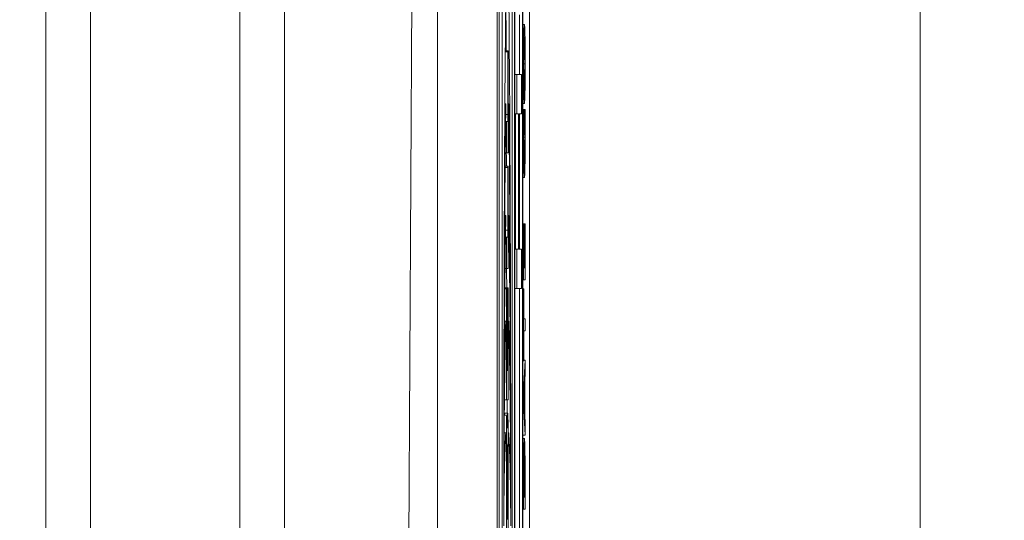
# Model space of a CAD drawing. Units: inches. Extents: x 0.1 to 10.9, y 0.1 to 8.4.
# Drawn here: x 8.9 to 9, y 4.5 to 4.5 of the extents above; entities that cross this region are included whole.
import ezdxf

# ---------------------------------------------------------------- set-up
doc = ezdxf.new("R2010")
doc.units = ezdxf.units.IN
doc.header["$MEASUREMENT"] = 0
for name, color, linetype, lineweight in [('Dimension (ANSI)', 7, 'Continuous', 5), ('Symbol (ANSI)', 7, 'Continuous', 5), ('Visible (ANSI)', 7, 'Continuous', 5), ('Visible Narrow (ANSI)', 7, 'Continuous', 5)]:
    doc.layers.add(name, color=color, linetype=linetype, lineweight=lineweight)
doc.styles.add('Note Text (ANSI)', font='tahoma.ttf')
doc.dimstyles.new('Default (ANSI)', dxfattribs={"dimtxt": 0.045, "dimasz": 0.06, "dimexe": 0.0625, "dimexo": 0.001, "dimgap": 0.031, "dimtad": 0, "dimtih": 1, "dimtoh": 1, "dimrnd": 1e-08, "dimzin": 4, "dimdsep": 46, "dimtxsty": 'Note Text (ANSI)', "dimblk": 'Filled-1', "dimcen": 0.09, "dimdle": 0.394, "dimclrd": 256, "dimclre": 256, "dimclrt": 256, "dimadec": 0, "dimazin": 1, "dimtfac": 2.666667, "dimtofl": 0, "dimtmove": 0, "dimatfit": 3, "dimldrblk": 'Filled-1', "dimfxl": 1, "dimtolj": 1, "dimtzin": 4, "dimlwd": -1, "dimlwe": -1, "dimarcsym": 0})
doc.dimstyles.new('Default (ANSI)$7', dxfattribs={"dimtxt": 0.045, "dimasz": 0.06, "dimexe": 0.0625, "dimexo": 0.001, "dimgap": 0.031, "dimtad": 0, "dimtih": 1, "dimtoh": 1, "dimrnd": 1e-08, "dimzin": 4, "dimdsep": 46, "dimtxsty": 'Note Text (ANSI)', "dimblk": 'Filled-1', "dimcen": 0.09, "dimdle": 0.394, "dimclrd": 256, "dimclre": 256, "dimclrt": 256, "dimadec": 0, "dimazin": 1, "dimtfac": 2.666667, "dimtofl": 0, "dimtmove": 0, "dimatfit": 3, "dimldrblk": 'Filled-1', "dimfxl": 1, "dimtolj": 1, "dimtzin": 4, "dimlwd": -1, "dimlwe": -1, "dimarcsym": 0})

# ---------------------------------------------------------------- blocks, each defined once
blk = doc.blocks.new('Filled-1')
at = {"color": 0}
for p, q in [((0, 0), (-1, 0.1667)), ((-1, 0.1667), (-1, -0.1667)), ((-1, 0), (0, 0)), ((-1, -0.1667), (0, 0))]:
    blk.add_line(p, q, dxfattribs=at)
at = {"color": 0, "flags": 128}
blk.add_lwpolyline([(-1, -0.1667), (0, 0), (-1, 0.1667), (-1, -0.1667)], dxfattribs=at)
at = {"color": 0}
blk.add_solid([(-1, -0.1667), (0, 0), (-1, 0.1667), (-1, -0.1667)], dxfattribs=at)
blk = doc.blocks.new('*D25')
at = {"layer": 'Defpoints', "color": 0, "transparency": 16777216}
for p in [(9.657394, 5.339922), (8.94258, 4.956628), (9.657394, 4.474722)]:
    blk.add_point(p, dxfattribs=at)
at = {"layer": 'Dimension (ANSI)', "transparency": 16777216}
for p, q in [((8.94258, 4.957628), (8.94258, 5.402422)), ((9.657394, 4.475722), (9.657394, 5.402422)), ((9.00258, 5.339922), (9.200384, 5.339922)), ((9.597394, 5.339922), (9.39959, 5.339922))]:
    blk.add_line(p, q, dxfattribs=at)
at = {"layer": 'Dimension (ANSI)', "transparency": 16777216, "xscale": 0.0599999986588955, "yscale": 0.0599999986588955, "zscale": 0.0599999986588955, "rotation": 180}
blk.add_blockref('Filled-1', (8.94258, 5.339922), dxfattribs=at)
at = {"layer": 'Dimension (ANSI)', "transparency": 16777216, "xscale": 0.0599999986588955, "yscale": 0.0599999986588955, "zscale": 0.0599999986588955}
blk.add_blockref('Filled-1', (9.657394, 5.339922), dxfattribs=at)
at = {"layer": 'Dimension (ANSI)', "transparency": 16777216, "insert": (9.299987, 5.339922), "char_height": 0.045, "attachment_point": 5, "style": 'Note Text (ANSI)'}
blk.add_mtext('\\A1; 3.27\\P[83]', dxfattribs=at)
blk = doc.blocks.new('*D26')
at = {"layer": 'Defpoints', "color": 0, "transparency": 16777216}
for p in [(8.88008, 4.956628), (8.732938, 4.474722), (9.594894, 4.474722)]:
    blk.add_point(p, dxfattribs=at)
at = {"layer": 'Dimension (ANSI)', "transparency": 16777216}
for p, q in [((8.87908, 4.956628), (8.670438, 4.956628)), ((8.732938, 4.896628), (8.732938, 4.814079)), ((8.732938, 4.534722), (8.732938, 4.617271)), ((9.593894, 4.474722), (8.670438, 4.474722))]:
    blk.add_line(p, q, dxfattribs=at)
at = {"layer": 'Dimension (ANSI)', "transparency": 16777216, "xscale": 0.0599999986588955, "yscale": 0.0599999986588955, "zscale": 0.0599999986588955}
for p, rotation in [((8.732938, 4.956628), 90), ((8.732938, 4.474722), 270)]:
    blk.add_blockref('Filled-1', p, dxfattribs=dict(at, rotation=rotation))
at = {"layer": 'Dimension (ANSI)', "transparency": 16777216, "insert": (8.732938, 4.715675), "char_height": 0.045, "attachment_point": 5, "style": 'Note Text (ANSI)'}
blk.add_mtext('\\A1; 2.20\\P[56]', dxfattribs=at)

msp = doc.modelspace()

# ---------------------------------------------------------------- linework, layer by layer
at = {"layer": 'Visible (ANSI)'}
for p, q in [((8.94807, 4.828503), (8.94807, 4.458714)), ((8.950456, 4.459188), (8.950456, 4.828029)), ((8.949362, 4.821343), (8.949362, 4.465874)), ((8.949959, 4.465874), (8.949959, 4.821343)), ((8.949382, 4.467036), (8.949382, 4.820181)), ((8.949938, 4.820181), (8.949938, 4.467036)), ((8.943695, 4.806246), (8.943695, 4.480971)), ((8.914987, 4.480971), (8.914987, 4.6493)), ((8.932487, 4.6493), (8.932487, 4.480971)), ((8.941421, 4.480971), (8.942396, 4.648524)), ((8.948237, 4.470614), (8.948237, 4.554691)), ((8.948456, 4.554691), (8.948456, 4.470614)), ((8.949191, 4.470614), (8.949191, 4.554691)), ((8.94972, 4.545763), (8.94972, 4.550134)), ((8.949959, 4.549433), (8.950076, 4.549433)), ((8.949959, 4.548646), (8.950032, 4.548646)), ((8.948676, 4.54751), (8.948863, 4.54751)), ((8.948862, 4.547426), (8.948862, 4.542827)), ((8.948889, 4.54751), (8.948863, 4.54751)), ((8.948891, 4.54002), (8.948891, 4.547426)), ((8.949382, 4.545763), (8.949518, 4.545763)), ((8.949862, 4.545763), (8.949518, 4.545763)), ((8.949518, 4.545763), (8.949518, 4.542891)), ((8.949862, 4.542891), (8.949862, 4.545763)), ((8.949959, 4.544418), (8.950032, 4.544418)), ((8.948647, 4.543622), (8.948716, 4.543622)), ((8.948716, 4.543308), (8.948716, 4.543622)), ((8.948891, 4.543622), (8.948932, 4.543622)), ((8.948891, 4.543308), (8.948932, 4.543308)), ((8.948932, 4.543622), (8.948932, 4.543308)), ((8.949959, 4.543631), (8.950076, 4.543631)), ((8.949382, 4.542891), (8.949518, 4.542891)), ((8.949435, 4.532951), (8.949435, 4.542891)), ((8.949518, 4.542891), (8.949653, 4.542891)), ((8.949653, 4.542891), (8.949653, 4.532951)), ((8.949694, 4.542891), (8.949862, 4.542891)), ((8.949694, 4.532951), (8.949694, 4.542891)), ((8.94972, 4.532951), (8.94972, 4.542891)), ((8.949959, 4.54319), (8.950027, 4.54319)), ((8.950045, 4.54319), (8.950027, 4.54319)), ((8.950045, 4.54312), (8.950045, 4.54319)), ((8.950045, 4.54319), (8.950108, 4.54319)), ((8.950045, 4.543126), (8.950108, 4.543126)), ((8.950126, 4.54319), (8.950108, 4.54319)), ((8.950108, 4.54319), (8.950108, 4.543126)), ((8.948701, 4.542322), (8.948758, 4.542322)), ((8.948757, 4.542238), (8.948757, 4.54002)), ((8.948853, 4.542322), (8.948758, 4.542322)), ((8.949959, 4.542317), (8.95002, 4.542317)), ((8.950036, 4.542429), (8.950117, 4.542429)), ((8.948675, 4.54002), (8.948757, 4.54002)), ((8.948757, 4.54002), (8.948891, 4.54002)), ((8.948665, 4.539031), (8.948863, 4.539031)), ((8.948862, 4.538947), (8.948862, 4.534349)), ((8.948889, 4.539031), (8.948863, 4.539031)), ((8.948891, 4.531541), (8.948891, 4.538947)), ((8.949959, 4.538212), (8.950077, 4.538212)), ((8.948643, 4.535432), (8.948643, 4.536296)), ((8.948637, 4.535432), (8.948716, 4.535432)), ((8.948716, 4.535161), (8.948716, 4.535432)), ((8.948891, 4.535432), (8.948932, 4.535432)), ((8.948932, 4.535432), (8.948932, 4.535161)), ((8.948891, 4.535161), (8.948932, 4.535161)), ((8.949959, 4.534808), (8.950019, 4.534808)), ((8.950033, 4.534808), (8.950019, 4.534808)), ((8.950019, 4.534808), (8.950019, 4.530703)), ((8.950033, 4.531575), (8.950033, 4.534808)), ((8.950033, 4.534808), (8.95012, 4.534808)), ((8.950033, 4.53459), (8.950064, 4.53459)), ((8.950078, 4.53459), (8.950064, 4.53459)), ((8.950064, 4.53459), (8.950064, 4.531575)), ((8.950078, 4.531575), (8.950078, 4.53459)), ((8.950134, 4.534808), (8.95012, 4.534808)), ((8.95012, 4.534808), (8.95012, 4.531575)), ((8.950134, 4.530703), (8.950134, 4.534808)), ((8.948691, 4.533843), (8.948758, 4.533843)), ((8.948853, 4.533843), (8.948758, 4.533843)), ((8.948757, 4.533759), (8.948757, 4.531541)), ((8.949382, 4.532951), (8.949518, 4.532951)), ((8.949653, 4.532951), (8.949518, 4.532951)), ((8.949518, 4.532951), (8.949518, 4.53008)), ((8.949862, 4.532951), (8.949694, 4.532951)), ((8.949862, 4.53008), (8.949862, 4.532951)), ((8.948659, 4.531541), (8.948757, 4.531541)), ((8.948757, 4.531541), (8.948891, 4.531541)), ((8.950064, 4.531575), (8.950033, 4.531575)), ((8.95012, 4.531575), (8.950078, 4.531575)), ((8.949959, 4.530703), (8.950019, 4.530703)), ((8.950019, 4.530703), (8.950134, 4.530703)), ((8.948644, 4.53012), (8.948758, 4.53012)), ((8.948757, 4.530036), (8.948757, 4.521911)), ((8.948783, 4.53012), (8.948758, 4.53012)), ((8.948783, 4.53012), (8.948864, 4.53012)), ((8.948785, 4.524565), (8.948785, 4.530036)), ((8.948785, 4.529966), (8.948818, 4.529966)), ((8.948816, 4.529882), (8.948816, 4.524565)), ((8.94883, 4.529966), (8.948818, 4.529966)), ((8.948831, 4.524565), (8.948831, 4.529882)), ((8.948862, 4.530036), (8.948862, 4.524565)), ((8.948889, 4.53012), (8.948864, 4.53012)), ((8.94889, 4.521911), (8.94889, 4.530036)), ((8.949382, 4.53008), (8.949518, 4.53008)), ((8.949518, 4.53008), (8.949862, 4.53008)), ((8.94972, 4.467036), (8.94972, 4.53008)), ((8.949959, 4.530038), (8.950019, 4.530038)), ((8.950033, 4.530038), (8.950019, 4.530038)), ((8.950019, 4.530038), (8.950019, 4.524763)), ((8.950033, 4.527836), (8.950033, 4.530038)), ((8.948622, 4.527664), (8.948716, 4.527664)), ((8.948716, 4.527425), (8.948716, 4.527664)), ((8.94889, 4.527664), (8.948932, 4.527664)), ((8.94889, 4.527425), (8.948932, 4.527425)), ((8.948932, 4.527664), (8.948932, 4.527425)), ((8.950134, 4.527836), (8.950033, 4.527836)), ((8.950134, 4.526964), (8.950134, 4.527836)), ((8.950033, 4.524763), (8.950033, 4.526964)), ((8.950033, 4.526964), (8.950134, 4.526964)), ((8.949959, 4.524763), (8.950019, 4.524763)), ((8.950134, 4.52481), (8.950019, 4.522598)), ((8.950019, 4.524763), (8.950033, 4.524763)), ((8.950033, 4.52481), (8.950134, 4.52481)), ((8.950134, 4.52389), (8.950134, 4.52481)), ((8.948807, 4.52406), (8.948794, 4.52406)), ((8.948854, 4.52406), (8.94884, 4.52406)), ((8.950102, 4.523295), (8.950134, 4.52389)), ((8.950035, 4.52204), (8.950089, 4.523055)), ((8.950089, 4.523055), (8.950089, 4.521029)), ((8.950102, 4.52079), (8.950102, 4.523295)), ((8.949959, 4.522598), (8.950019, 4.522598)), ((8.950019, 4.522598), (8.950019, 4.521524)), ((8.948616, 4.521911), (8.948757, 4.521911)), ((8.948757, 4.521911), (8.94889, 4.521911)), ((8.950089, 4.521029), (8.950035, 4.52204)), ((8.948637, 4.520917), (8.948856, 4.520917)), ((8.949959, 4.521524), (8.950019, 4.521524)), ((8.950019, 4.521524), (8.950134, 4.519311)), ((8.948605, 4.520773), (8.948788, 4.520773)), ((8.950134, 4.520194), (8.950102, 4.52079)), ((8.950134, 4.519311), (8.950134, 4.520194)), ((8.948594, 4.519474), (8.948716, 4.519474)), ((8.948716, 4.519257), (8.948716, 4.519474)), ((8.948889, 4.519474), (8.948932, 4.519474)), ((8.948932, 4.519474), (8.948932, 4.519257)), ((8.948757, 4.518972), (8.948757, 4.510985)), ((8.94889, 4.519257), (8.948932, 4.519257)), ((8.94889, 4.510985), (8.94889, 4.518972)), ((8.949959, 4.519311), (8.950134, 4.519311)), ((8.949959, 4.519072), (8.950077, 4.519072)), ((8.94878, 4.513656), (8.94878, 4.517679)), ((8.948815, 4.517679), (8.948815, 4.513656)), ((8.94883, 4.513656), (8.94883, 4.517679)), ((8.948862, 4.517679), (8.948862, 4.513656)), ((8.95004, 4.517248), (8.950113, 4.517248)), ((8.950019, 4.515392), (8.950019, 4.513898)), ((8.950032, 4.51477), (8.950032, 4.515435)), ((8.950121, 4.515435), (8.950121, 4.51477)), ((8.950134, 4.513898), (8.950134, 4.515408)), ((8.950121, 4.51477), (8.950032, 4.51477)), ((8.949959, 4.513898), (8.950019, 4.513898)), ((8.950019, 4.513898), (8.950134, 4.513898)), ((8.948806, 4.513151), (8.948788, 4.513151)), ((8.948853, 4.513151), (8.948839, 4.513151))]:
    msp.add_line(p, q, dxfattribs=at)
for centre, major_axis, ratio, start_param, end_param in [((8.948824, 4.512653), (0, -0.042695), 0.00599, 1.570796, 4.712389), ((8.948605, 4.512653), (0, -0.042695), 0.00599, 2.525972, 2.699718), ((8.948863, 4.547426), (0, 0.0000842), 0.017452, 0, 1.570796), ((8.948889, 4.547426), (0, 0.0000842), 0.017452, 4.712389, 6.283185), ((8.948824, 4.512653), (0, 0.034167), 0.007485, 0.436107, 1.570796), ((8.948824, 4.512653), (0, 0.034167), 0.007485, 4.712389, 5.847079), ((8.948853, 4.542827), (0, -0.000505), 0.017452, 0, 1.570796), ((8.948758, 4.542238), (0, 0.0000842), 0.017452, 0, 1.570796), ((8.948863, 4.538947), (0, 0.0000842), 0.017452, 0, 1.570796), ((8.948889, 4.538947), (0, 0.0000842), 0.017452, 4.712389, 6.283185), ((8.948824, 4.512653), (0, -0.025132), 0.010176, 3.577699, 4.462246), ((8.948824, 4.512653), (0, -0.025132), 0.010176, 1.82094, 2.705486), ((8.948758, 4.533759), (0, 0.0000842), 0.017452, 0, 1.570796), ((8.948853, 4.534349), (0, -0.000505), 0.017452, 0, 1.570796), ((8.948758, 4.530036), (0, 0.0000842), 0.017452, 0, 1.570796), ((8.948783, 4.530036), (0, 0.0000842), 0.017452, 4.712389, 6.283185), ((8.948818, 4.529882), (0, 0.0000842), 0.017452, 0, 1.570796), ((8.94883, 4.529882), (0, 0.0000842), 0.017452, 4.712389, 6.283185), ((8.948864, 4.530036), (0, 0.0000842), 0.017452, 0, 1.570796), ((8.948889, 4.530036), (0, 0.0000842), 0.017452, 4.712389, 6.283185), ((8.948824, 4.512653), (0, -0.016561), 0.015442, 3.577699, 4.486804), ((8.948824, 4.512653), (0, 0.016561), 0.015442, 4.937974, 5.847079), ((8.948794, 4.524565), (0, -0.000505), 0.017452, 4.712389, 6.283185), ((8.948807, 4.524565), (0, -0.000505), 0.017452, 0, 1.570796), ((8.94884, 4.524565), (0, -0.000505), 0.017452, 4.712389, 6.283185), ((8.948854, 4.524565), (0, -0.000505), 0.017452, 0, 1.570796), ((8.948637, 4.518972), (0, 0.001945), 0.017452, 0, 0.387021), ((8.948788, 4.518972), (0, 0.001801), 0.017452, 5.346586, 7.853982), ((8.948856, 4.518972), (0, 0.001945), 0.017452, 4.712389, 7.262444), ((8.948824, 4.512653), (0, -0.007526), 0.033981, 3.577699, 4.521739), ((8.948821, 4.520334), (0, -0.000498), 0.017452, 5.346586, 7.262444), ((8.948824, 4.512653), (0, -0.007526), 0.033981, 1.761446, 2.705486), ((8.948797, 4.517679), (0, 0.001001), 0.017452, 4.712389, 7.853982), ((8.948846, 4.517679), (0, 0.000929), 0.017452, 4.712389, 7.853982), ((8.948788, 4.513656), (0, -0.000505), 0.017452, 4.712389, 6.283185), ((8.948806, 4.513656), (0, -0.000505), 0.017452, 0, 1.570796), ((8.948839, 4.513656), (0, -0.000505), 0.017452, 4.712389, 6.283185), ((8.948853, 4.513656), (0, -0.000505), 0.017452, 0, 1.570796)]:
    msp.add_ellipse(centre, major_axis=major_axis, ratio=ratio, start_param=start_param, end_param=end_param, dxfattribs=at)
for points, knots in [([(8.950076, 4.549433), (8.950063, 4.549433), (8.950055, 4.549305), (8.950042, 4.549045), (8.950037, 4.548876), (8.950032, 4.548646)], [-0.02587852, -0.02587852, -0.02587852, -0.02587852, -0.0123291, -0.0123291, 0, 0, 0, 0]), ([(8.950121, 4.548646), (8.950118, 4.548777), (8.950115, 4.548889), (8.950109, 4.549086), (8.950105, 4.549167), (8.950096, 4.549337), (8.950088, 4.549433), (8.950076, 4.549433)], [-0.04790206, -0.04790206, -0.04790206, -0.04790206, -0.03550332, -0.03550332, -0.02212563, -0.02212563, 0, 0, 0, 0]), ([(8.950032, 4.548646), (8.95003, 4.548517), (8.950028, 4.548374), (8.950023, 4.548021), (8.950022, 4.547833), (8.950018, 4.547327), (8.950017, 4.546931), (8.950017, 4.546529)], [-0.02325908, -0.02325908, -0.02325908, -0.02325908, -0.01910741, -0.01910741, -0.01398987, -0.01398987, 0, 0, 0, 0]), ([(8.950042, 4.547987), (8.950047, 4.548219), (8.950053, 4.548329), (8.950063, 4.548487), (8.95007, 4.548524), (8.950076, 4.548524)], [-0.0203038, -0.0203038, -0.0203038, -0.0203038, -0.01338588, -0.01338588, 0, 0, 0, 0]), ([(8.950076, 4.548524), (8.950081, 4.548524), (8.950086, 4.548504), (8.950095, 4.548412), (8.950099, 4.548346), (8.950109, 4.548105), (8.950112, 4.547938), (8.950117, 4.547657), (8.950119, 4.547477), (8.950122, 4.547038), (8.950123, 4.546789), (8.950123, 4.546535)], [-0.03161312, -0.03161312, -0.03161312, -0.03161312, -0.02671788, -0.02671788, -0.0225365, -0.0225365, -0.01653406, -0.01653406, -0.0088445, -0.0088445, 0, 0, 0, 0]), ([(8.950136, 4.546529), (8.950136, 4.546764), (8.950136, 4.546997), (8.950134, 4.54744), (8.950133, 4.547653), (8.950129, 4.548158), (8.950125, 4.548421), (8.950121, 4.548646)], [-0.02773108, -0.02773108, -0.02773108, -0.02773108, -0.0195265, -0.0195265, -0.0118575, -0.0118575, 0, 0, 0, 0]), ([(8.95003, 4.546535), (8.95003, 4.546706), (8.95003, 4.546876), (8.950032, 4.547197), (8.950033, 4.547347), (8.950036, 4.547683), (8.950039, 4.547848), (8.950042, 4.547987)], [-0.01947667, -0.01947667, -0.01947667, -0.01947667, -0.01350406, -0.01350406, -0.00791647, -0.00791647, 0, 0, 0, 0]), ([(8.950017, 4.546529), (8.950017, 4.546294), (8.950017, 4.546059), (8.950019, 4.545612), (8.95002, 4.545404), (8.950024, 4.544903), (8.950028, 4.544641), (8.950032, 4.544418)], [-0.02757308, -0.02757308, -0.02757308, -0.02757308, -0.01942164, -0.01942164, -0.01175773, -0.01175773, 0, 0, 0, 0]), ([(8.950042, 4.545078), (8.95004, 4.545171), (8.950038, 4.545277), (8.950034, 4.545534), (8.950033, 4.545662), (8.950031, 4.54601), (8.95003, 4.546273), (8.95003, 4.546535)], [-0.01655856, -0.01655856, -0.01655856, -0.01655856, -0.01308369, -0.01308369, -0.00913151, -0.00913151, 0, 0, 0, 0]), ([(8.950123, 4.546535), (8.950123, 4.54639), (8.950123, 4.546247), (8.950122, 4.545972), (8.950121, 4.545844), (8.950118, 4.545511), (8.950116, 4.545329), (8.950109, 4.544963), (8.950104, 4.54483), (8.950093, 4.54459), (8.950084, 4.54454), (8.950076, 4.54454)], [-0.0398781, -0.0398781, -0.0398781, -0.0398781, -0.03564369, -0.03564369, -0.03166064, -0.03166064, -0.02483968, -0.02483968, -0.01566282, -0.01566282, 0, 0, 0, 0]), ([(8.950121, 4.544413), (8.950123, 4.544542), (8.950125, 4.544685), (8.950129, 4.544995), (8.950131, 4.545162), (8.950135, 4.545723), (8.950136, 4.546124), (8.950136, 4.546529)], [-0.02849378, -0.02849378, -0.02849378, -0.02849378, -0.02115731, -0.02115731, -0.01413516, -0.01413516, 0, 0, 0, 0]), ([(8.950076, 4.54454), (8.95007, 4.54454), (8.950062, 4.54457), (8.950049, 4.544812), (8.950045, 4.544923), (8.950042, 4.545078)], [-0.02638364, -0.02638364, -0.02638364, -0.02638364, -0.00876218, -0.00876218, 0, 0, 0, 0]), ([(8.950032, 4.544418), (8.950038, 4.544152), (8.950044, 4.543964), (8.950055, 4.543756), (8.950063, 4.543631), (8.950076, 4.543631)], [-0.06803897, -0.06803897, -0.06803897, -0.06803897, -0.02595217, -0.02595217, 0, 0, 0, 0]), ([(8.950076, 4.543631), (8.950086, 4.543631), (8.950096, 4.543704), (8.950111, 4.544022), (8.950116, 4.544188), (8.950121, 4.544413)], [-0.03143524, -0.03143524, -0.03143524, -0.03143524, -0.01194943, -0.01194943, 0, 0, 0, 0]), ([(8.948576, 4.518874), (8.948585, 4.525761), (8.948611, 4.532147), (8.948669, 4.539729), (8.948692, 4.541793), (8.948716, 4.543308)], [-0.2031321, -0.2031321, -0.2031321, -0.2031321, -0.0707446, -0.0707446, 0, 0, 0, 0]), ([(8.948932, 4.543308), (8.948956, 4.541728), (8.948976, 4.53979), (8.949008, 4.535937), (8.949021, 4.533861), (8.949053, 4.527651), (8.949065, 4.523187), (8.949071, 4.518874)], [-0.2990866, -0.2990866, -0.2990866, -0.2990866, -0.2253155, -0.2253155, -0.1507235, -0.1507235, 0, 0, 0, 0]), ([(8.950027, 4.54319), (8.950025, 4.543046), (8.950024, 4.5429), (8.950022, 4.542675), (8.950021, 4.542516), (8.95002, 4.542317)], [-0.02153624, -0.02153624, -0.02153624, -0.02153624, -0.00728505, -0.00728505, 0, 0, 0, 0]), ([(8.950036, 4.542381), (8.950037, 4.542534), (8.950039, 4.542688), (8.950042, 4.542924), (8.950044, 4.543024), (8.950045, 4.54312)], [-0.01062178, -0.01062178, -0.01062178, -0.01062178, -0.00455448, -0.00455448, 0, 0, 0, 0]), ([(8.950108, 4.543126), (8.950109, 4.543044), (8.950111, 4.542936), (8.950113, 4.542797), (8.950115, 4.542664), (8.950117, 4.542429)], [-0.0262769, -0.0262769, -0.0262769, -0.0262769, -0.00942849, -0.00942849, 0, 0, 0, 0]), ([(8.950132, 4.542317), (8.950132, 4.542471), (8.950131, 4.542635), (8.950128, 4.542916), (8.950127, 4.543053), (8.950126, 4.54319)], [-0.0108889, -0.0108889, -0.0108889, -0.0108889, -0.00526194, -0.00526194, 0, 0, 0, 0]), ([(8.95002, 4.542317), (8.950019, 4.542143), (8.950018, 4.541963), (8.950018, 4.541691), (8.950017, 4.541478), (8.950017, 4.541163)], [-0.03244296, -0.03244296, -0.03244296, -0.03244296, -0.01096574, -0.01096574, 0, 0, 0, 0]), ([(8.95003, 4.541158), (8.95003, 4.541385), (8.950031, 4.541619), (8.950032, 4.541941), (8.950033, 4.542147), (8.950036, 4.542381)], [-0.02860511, -0.02860511, -0.02860511, -0.02860511, -0.00932402, -0.00932402, 0, 0, 0, 0]), ([(8.950117, 4.542429), (8.950119, 4.54225), (8.95012, 4.542055), (8.950121, 4.541759), (8.950123, 4.541521), (8.950123, 4.541158)], [-0.03784962, -0.03784962, -0.03784962, -0.03784962, -0.01264297, -0.01264297, 0, 0, 0, 0]), ([(8.950136, 4.541147), (8.950136, 4.541368), (8.950136, 4.541598), (8.950134, 4.541966), (8.950133, 4.542143), (8.950132, 4.542317)], [-0.01304713, -0.01304713, -0.01304713, -0.01304713, -0.00639616, -0.00639616, 0, 0, 0, 0]), ([(8.950017, 4.541163), (8.950017, 4.540932), (8.950018, 4.540701), (8.950019, 4.540263), (8.95002, 4.540059), (8.950025, 4.539544), (8.950028, 4.539267), (8.950033, 4.539031)], [-0.0280008, -0.0280008, -0.0280008, -0.0280008, -0.01992757, -0.01992757, -0.0123471, -0.0123471, 0, 0, 0, 0]), ([(8.950042, 4.539706), (8.95004, 4.539806), (8.950038, 4.539916), (8.950035, 4.54016), (8.950034, 4.540289), (8.950031, 4.54066), (8.95003, 4.540904), (8.95003, 4.541158)], [-0.01928414, -0.01928414, -0.01928414, -0.01928414, -0.01400572, -0.01400572, -0.00883535, -0.00883535, 0, 0, 0, 0]), ([(8.950123, 4.541158), (8.950123, 4.541007), (8.950122, 4.540858), (8.950121, 4.54054), (8.95012, 4.540399), (8.950117, 4.540074), (8.950114, 4.539887), (8.950111, 4.539728)], [-0.01619497, -0.01619497, -0.01619497, -0.01619497, -0.0126781, -0.0126781, -0.00856337, -0.00856337, 0, 0, 0, 0]), ([(8.950121, 4.539036), (8.950123, 4.539166), (8.950125, 4.539309), (8.950129, 4.539624), (8.950131, 4.539792), (8.950134, 4.540244), (8.950136, 4.540629), (8.950136, 4.541147)], [-0.04144717, -0.04144717, -0.04144717, -0.04144717, -0.0297403, -0.0297403, -0.01805604, -0.01805604, 0, 0, 0, 0]), ([(8.948763, 4.539031), (8.948763, 4.539042), (8.948763, 4.539052), (8.94876, 4.539383), (8.948757, 4.539703), (8.948754, 4.54002)], [0.156454138, 0.156454138, 0.156454138, 0.156454138, 0.156719002, 0.156719002, 0.165005054, 0.165005054, 0.165005054, 0.165005054]), ([(8.950077, 4.539121), (8.95007, 4.539121), (8.950062, 4.539165), (8.950049, 4.539421), (8.950045, 4.539542), (8.950042, 4.539706)], [-0.0258939, -0.0258939, -0.0258939, -0.0258939, -0.00900055, -0.00900055, 0, 0, 0, 0]), ([(8.950111, 4.539728), (8.950107, 4.539525), (8.950102, 4.539383), (8.950094, 4.539227), (8.950088, 4.539121), (8.950077, 4.539121)], [-0.06008612, -0.06008612, -0.06008612, -0.06008612, -0.02188753, -0.02188753, 0, 0, 0, 0]), ([(8.950033, 4.539031), (8.950038, 4.538756), (8.950045, 4.538557), (8.950056, 4.53834), (8.950064, 4.538212), (8.950077, 4.538212)], [-0.06872823, -0.06872823, -0.06872823, -0.06872823, -0.02591296, -0.02591296, 0, 0, 0, 0]), ([(8.950077, 4.538212), (8.950089, 4.538212), (8.950098, 4.538329), (8.950111, 4.538638), (8.950116, 4.538809), (8.950121, 4.539036)], [-0.02826965, -0.02826965, -0.02826965, -0.02826965, -0.01165028, -0.01165028, 0, 0, 0, 0]), ([(8.948574, 4.516357), (8.948578, 4.518831), (8.948586, 4.521321), (8.94861, 4.526092), (8.948626, 4.528463), (8.948668, 4.532471), (8.948691, 4.534009), (8.948716, 4.535161)], [-0.2058678, -0.2058678, -0.2058678, -0.2058678, -0.1345306, -0.1345306, -0.0632827, -0.0632827, 0, 0, 0, 0]), ([(8.948932, 4.535161), (8.948954, 4.534105), (8.948973, 4.532803), (8.949005, 4.530019), (8.949019, 4.5285), (8.949052, 4.523805), (8.949067, 4.520195), (8.949073, 4.516357)], [-0.2665263, -0.2665263, -0.2665263, -0.2665263, -0.200589, -0.200589, -0.1342068, -0.1342068, 0, 0, 0, 0]), ([(8.948572, 4.514079), (8.948575, 4.515904), (8.948582, 4.517708), (8.948606, 4.521108), (8.948622, 4.522696), (8.948664, 4.525434), (8.948688, 4.526579), (8.948716, 4.527425)], [-0.1897511, -0.1897511, -0.1897511, -0.1897511, -0.1260344, -0.1260344, -0.062295, -0.062295, 0, 0, 0, 0]), ([(8.948932, 4.527425), (8.948955, 4.526694), (8.948977, 4.525741), (8.949014, 4.523499), (8.949029, 4.522221), (8.94906, 4.518745), (8.949071, 4.51643), (8.949075, 4.514079)], [-0.189749, -0.189749, -0.189749, -0.189749, -0.1360061, -0.1360061, -0.0821592, -0.0821592, 0, 0, 0, 0]), ([(8.948571, 4.512653), (8.948571, 4.51306), (8.948573, 4.513458), (8.948577, 4.51423), (8.94858, 4.514595), (8.948592, 4.515618), (8.948603, 4.516258), (8.948643, 4.517896), (8.948677, 4.518722), (8.948716, 4.519257)], [-0.166261, -0.166261, -0.166261, -0.166261, -0.1445989, -0.1445989, -0.1229577, -0.1229577, -0.07945, -0.07945, 0, 0, 0, 0]), ([(8.948932, 4.519257), (8.948967, 4.518769), (8.948999, 4.518036), (8.949035, 4.516641), (8.949047, 4.516095), (8.949062, 4.515026), (8.949068, 4.51455), (8.949074, 4.513588), (8.949076, 4.513127), (8.949076, 4.512653)], [-0.1235593, -0.1235593, -0.1235593, -0.1235593, -0.0646863, -0.0646863, -0.0358813, -0.0358813, -0.0165233, -0.0165233, 0, 0, 0, 0]), ([(8.950077, 4.519072), (8.95007, 4.519072), (8.950064, 4.519034), (8.950051, 4.518828), (8.950046, 4.518673), (8.950037, 4.518324), (8.950032, 4.518059), (8.950028, 4.517743)], [-0.02955213, -0.02955213, -0.02955213, -0.02955213, -0.02187529, -0.02187529, -0.01324739, -0.01324739, 0, 0, 0, 0]), ([(8.950125, 4.517732), (8.950122, 4.517969), (8.950118, 4.518176), (8.95011, 4.518553), (8.950105, 4.518703), (8.950093, 4.518993), (8.950085, 4.519072), (8.950077, 4.519072)], [-0.03484746, -0.03484746, -0.03484746, -0.03484746, -0.02638549, -0.02638549, -0.01684101, -0.01684101, 0, 0, 0, 0]), ([(8.950039, 4.517168), (8.950041, 4.517346), (8.950043, 4.517503), (8.950049, 4.517773), (8.950052, 4.517878), (8.950062, 4.51811), (8.950069, 4.518163), (8.950076, 4.518163)], [-0.02857159, -0.02857159, -0.02857159, -0.02857159, -0.02134513, -0.02134513, -0.01399628, -0.01399628, 0, 0, 0, 0]), ([(8.950076, 4.518163), (8.950081, 4.518163), (8.950087, 4.518137), (8.950095, 4.51802), (8.950099, 4.517939), (8.950107, 4.517638), (8.95011, 4.51746), (8.950113, 4.517248)], [-0.03448012, -0.03448012, -0.03448012, -0.03448012, -0.01905919, -0.01905919, -0.0089241, -0.0089241, 0, 0, 0, 0]), ([(8.950028, 4.517743), (8.950025, 4.51747), (8.950023, 4.517159), (8.950021, 4.516677), (8.950019, 4.516275), (8.950019, 4.515392)], [-0.08890856, -0.08890856, -0.08890856, -0.08890856, -0.03077019, -0.03077019, 0, 0, 0, 0]), ([(8.950113, 4.517248), (8.950114, 4.51713), (8.950116, 4.517004), (8.950118, 4.516684), (8.950119, 4.516527), (8.95012, 4.516124), (8.950121, 4.51577), (8.950121, 4.515435)], [-0.01617884, -0.01617884, -0.01617884, -0.01617884, -0.01431089, -0.01431089, -0.01168318, -0.01168318, 0, 0, 0, 0]), ([(8.950134, 4.515408), (8.950134, 4.515823), (8.950133, 4.51631), (8.950131, 4.516903), (8.95013, 4.51727), (8.950125, 4.517732)], [-0.06114308, -0.06114308, -0.06114308, -0.06114308, -0.01900275, -0.01900275, 0, 0, 0, 0]), ([(8.950032, 4.515435), (8.950032, 4.515959), (8.950033, 4.516259), (8.950035, 4.516685), (8.950037, 4.516935), (8.950039, 4.517168)], [-0.01525703, -0.01525703, -0.01525703, -0.01525703, -0.0094595, -0.0094595, 0, 0, 0, 0])]:
    msp.add_open_spline(points, degree=3, knots=knots, dxfattribs=at)
for points in [[(8.948784, 4.53012), (8.94878, 4.530605), (8.948775, 4.53108), (8.948769, 4.531541)], [(8.948822, 4.520917), (8.948819, 4.521255), (8.948816, 4.521587), (8.948813, 4.521911)]]:
    msp.add_open_spline(points, degree=3, dxfattribs=at)
at = {"layer": 'Visible Narrow (ANSI)'}
for p, q in [((8.97909, 4.806246), (8.97909, 4.480971)), ((8.918268, 4.650338), (8.918268, 4.482008)), ((8.929206, 4.482008), (8.929206, 4.650338)), ((8.948675, 4.547426), (8.948862, 4.547426)), ((8.949959, 4.546529), (8.950017, 4.546529)), ((8.95003, 4.546535), (8.950123, 4.546535)), ((8.948708, 4.542827), (8.948862, 4.542827)), ((8.9487, 4.542238), (8.948757, 4.542238)), ((8.949959, 4.541163), (8.950017, 4.541163)), ((8.95003, 4.541158), (8.950123, 4.541158)), ((8.950041, 4.539728), (8.950111, 4.539728)), ((8.948664, 4.538947), (8.948862, 4.538947)), ((8.949959, 4.539031), (8.950033, 4.539031)), ((8.9487, 4.534349), (8.948862, 4.534349)), ((8.94869, 4.533759), (8.948757, 4.533759)), ((8.948643, 4.530036), (8.948757, 4.530036)), ((8.948785, 4.530036), (8.948862, 4.530036)), ((8.948785, 4.529882), (8.948816, 4.529882)), ((8.948785, 4.524565), (8.948816, 4.524565)), ((8.948831, 4.524565), (8.948862, 4.524565)), ((8.948814, 4.520057), (8.948828, 4.520057)), ((8.948697, 4.518972), (8.948757, 4.518972)), ((8.94878, 4.517679), (8.948815, 4.517679)), ((8.94883, 4.517679), (8.948862, 4.517679)), ((8.949959, 4.517743), (8.950028, 4.517743)), ((8.949959, 4.515392), (8.950019, 4.515392)), ((8.950032, 4.515435), (8.950121, 4.515435)), ((8.94878, 4.513656), (8.948815, 4.513656)), ((8.94883, 4.513656), (8.948862, 4.513656))]:
    msp.add_line(p, q, dxfattribs=at)

# ---------------------------------------------------------------- dimensions: what is measured, and where the dimension line sits
at = {"layer": 'Dimension (ANSI)'}
for base, p1, p2, angle, text, override, picture, middle in [((9.657394, 5.339922), (8.94258, 4.956628), (9.657394, 4.474722), 180, ' <>\\X[83]', {"dimgap": 0.031, "dimtih": 0, "dimtoh": 0, "dimdec": 2, "dimlfac": 4.571429, "dimpost": '\\X', "dimtol": 0, "dimlim": 0, "dimtp": 0, "dimtm": 0, "dimtdec": 2, "dimatfit": 1}, '*D25', (9.299987, 5.339922)), ((8.732938, 4.474722), (8.88008, 4.956628), (9.594894, 4.474722), 90, ' <>\\X[56]', {"dimgap": 0.031, "dimdec": 2, "dimlfac": 4.571429, "dimpost": '\\X', "dimtol": 0, "dimlim": 0, "dimtp": 0, "dimtm": 0, "dimtdec": 2, "dimatfit": 1}, '*D26', (8.732938, 4.715675))]:
    dim = msp.add_linear_dim(base=base, p1=p1, p2=p2, angle=angle, text=text, dimstyle='Default (ANSI)', override=override, dxfattribs=at)
    dim.commit()
    dim.dimension.update_dxf_attribs({"geometry": picture, "text_midpoint": middle, "dimtype": 160})

# ---------------------------------------------------------------- leaders
at = {"layer": 'Symbol (ANSI)', "annotation_type": 0, "has_hookline": 1, "hookline_direction": 1, "text_width": 0.459157}
msp.add_leader([(8.943695, 4.643608), (8.714973, 4.307057), (8.654973, 4.307057)], dimstyle='Default (ANSI)$7', override={"dimtad": 0}, dxfattribs=at)

doc.saveas('drawing.dxf')
